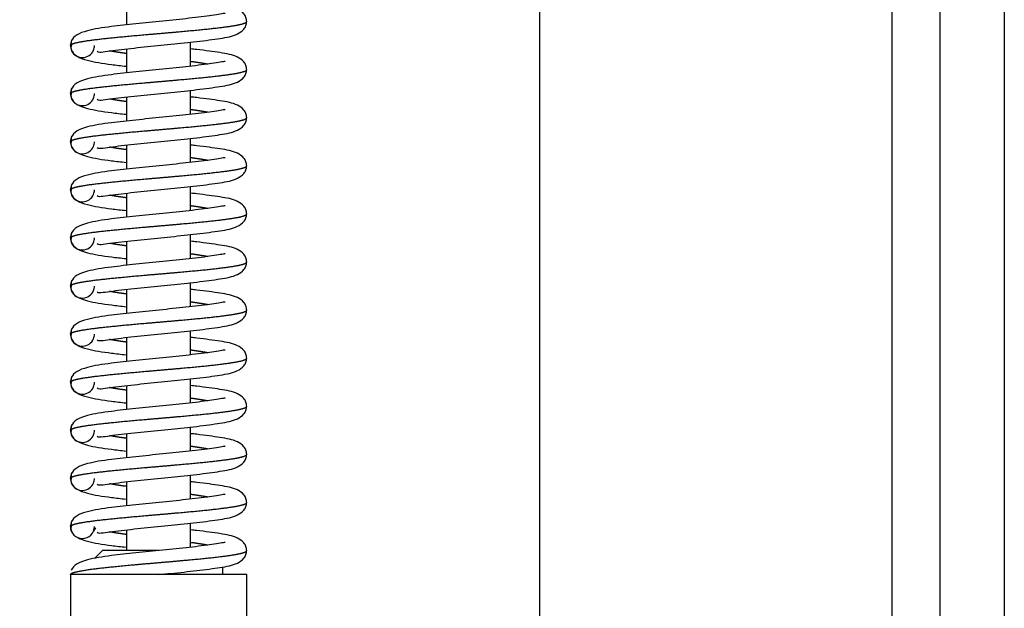
# Model space of a CAD drawing. Units: millimetres. Extents: x 0 to 847, y 297 to 1188.
# Drawn here: x 181 to 193, y 703 to 710 of the extents above; entities that cross this region are included whole.
import ezdxf

# ---------------------------------------------------------------- set-up
doc = ezdxf.new("R2010")
doc.units = ezdxf.units.MM
for name, color, linetype in [('Default', 7, 'Continuous'), ('H07-052-4', 7, 'Continuous'), ('H07-063-1', 7, 'Continuous'), ('HZ-407-0', 7, 'Continuous'), ('HZ-408-0', 7, 'Continuous'), ('HZ-409-0', 7, 'Continuous')]:
    doc.layers.add(name, color=color, linetype=linetype)
doc.styles.add('SEACAD_Arial', font='ARIALN.TTF', dxfattribs={"width": 0.83})
doc.dimstyles.new('ISO', dxfattribs={"dimtxt": 5.25, "dimasz": 5.25, "dimexe": 2.625, "dimexo": 0, "dimgap": 1.5, "dimtad": 1, "dimlfac": 10, "dimtxsty": 'SEACAD_Arial', "dimblk1": '_SE_FILLED', "dimblk2": '_SE_FILLED', "dimsah": 1, "dimcen": 2.625, "dimadec": 0, "dimazin": 0, "dimtfac": 1, "dimtmove": 0, "dimatfit": 3, "dimfxl": 0, "dimtolj": 1, "dimarcsym": 0})

# ---------------------------------------------------------------- blocks, each defined once
blk = doc.blocks.new('SE8')
at = {"layer": 'H07-052-4', "color": 7, "linetype": 'Continuous'}
for p, q in [((187.399, 739.882), (187.399, 688.832)), ((191.799, 688.832), (191.799, 711.057))]:
    blk.add_line(p, q, dxfattribs=at)
at = {"layer": 'H07-063-1', "color": 7, "linetype": 'Continuous'}
for p, q in [((192.399, 662.607), (192.399, 747.007)), ((193.199, 746.207), (193.199, 662.607))]:
    blk.add_line(p, q, dxfattribs=at)
at = {"layer": 'HZ-407-0', "color": 7, "linetype": 'Continuous'}
for p, q in [((181.949, 703.657), (181.849, 703.557)), ((182.649, 703.657), (181.949, 703.657)), ((183.449, 703.357), (183.449, 703.455)), ((183.749, 703.357), (181.549, 703.357)), ((181.549, 703.357), (181.549, 702.307)), ((183.749, 702.307), (183.749, 703.357))]:
    blk.add_line(p, q, dxfattribs=at)
at = {"layer": 'HZ-408-0', "color": 7, "linetype": 'Continuous'}
for p, q in [((182.249, 710.515), (182.249, 710.215)), ((182.249, 709.915), (182.249, 709.615)), ((183.049, 709.699), (183.049, 709.999)), ((182.249, 709.315), (182.249, 709.015)), ((183.049, 709.099), (183.049, 709.399)), ((182.249, 708.715), (182.249, 708.415)), ((183.049, 708.499), (183.049, 708.799)), ((183.049, 707.899), (183.049, 708.199)), ((182.249, 708.115), (182.249, 707.815)), ((183.049, 707.299), (183.049, 707.599)), ((182.249, 707.515), (182.249, 707.215)), ((183.049, 706.699), (183.049, 706.999)), ((182.249, 706.915), (182.249, 706.615)), ((183.049, 706.099), (183.049, 706.399)), ((182.249, 706.315), (182.249, 706.015)), ((183.049, 705.499), (183.049, 705.799)), ((182.249, 705.715), (182.249, 705.415)), ((183.049, 704.899), (183.049, 705.199)), ((182.249, 705.115), (182.249, 704.815)), ((182.249, 704.515), (182.249, 704.215)), ((183.049, 704.299), (183.049, 704.599)), ((182.249, 703.915), (182.249, 703.657)), ((183.049, 703.699), (183.049, 703.999))]:
    blk.add_line(p, q, dxfattribs=at)
at = {"layer": 'HZ-409-0', "color": 7, "linetype": 'Continuous'}
for p, q in [((182.641, 703.357), (181.559, 703.357)), ((181.566, 703.377), (181.562, 703.356))]:
    blk.add_line(p, q, dxfattribs=at)
for centre, radius, start, end in [((181.699, 709.957), 0.15, 153.3591, 180.0009), ((181.699, 709.957), 0.15, 180.001, 206.6504), ((181.654, 709.979), 0.0977, 153.1717, 192.9863), ((181.654, 709.935), 0.0977, 154.8677, 206.8421), ((181.699, 709.957), 0.15, 337.5009, 0.001), ((181.699, 709.957), 0.15, 206.6504, 337.5009), ((181.699, 709.357), 0.15, 153.3591, 180.0009), ((181.654, 709.379), 0.0977, 153.1717, 192.9863), ((181.699, 709.357), 0.15, 180.001, 206.6504), ((181.654, 709.335), 0.0977, 154.8677, 206.8421), ((181.699, 709.357), 0.15, 206.6504, 337.5009), ((181.699, 709.357), 0.15, 337.5009, 0.001), ((181.699, 708.757), 0.15, 153.3591, 180.0009), ((181.654, 708.779), 0.0977, 153.1717, 192.9863), ((181.699, 708.757), 0.15, 180.001, 206.6504), ((181.654, 708.735), 0.0977, 154.8677, 206.8421), ((181.699, 708.757), 0.15, 206.6504, 337.5009), ((181.699, 708.757), 0.15, 337.5009, 0.001), ((181.699, 708.157), 0.15, 153.3591, 180.0009), ((181.654, 708.179), 0.0977, 153.1717, 192.9863), ((181.699, 708.157), 0.15, 180.001, 206.6504), ((181.654, 708.135), 0.0977, 154.8677, 206.8421), ((181.699, 708.157), 0.15, 206.6504, 337.5009), ((181.699, 708.157), 0.15, 337.5009, 0.001), ((181.699, 707.557), 0.15, 153.3591, 180.0009), ((181.654, 707.579), 0.0977, 153.1717, 192.9863), ((181.699, 707.557), 0.15, 180.001, 206.6504), ((181.654, 707.535), 0.0977, 154.8677, 206.8421), ((181.699, 707.557), 0.15, 206.6504, 337.5009), ((181.699, 707.557), 0.15, 337.5009, 0.001), ((181.699, 706.957), 0.15, 153.3591, 180.0009), ((181.654, 706.979), 0.0977, 153.1717, 192.9863), ((181.654, 706.935), 0.0977, 154.8677, 206.8421), ((181.699, 706.957), 0.15, 180.001, 206.6504), ((181.699, 706.957), 0.15, 206.6504, 337.5009), ((181.699, 706.957), 0.15, 337.5009, 0.001), ((181.699, 706.357), 0.15, 153.3591, 180.0009), ((181.699, 706.357), 0.15, 180.001, 206.6504), ((181.654, 706.379), 0.0977, 153.1717, 192.9863), ((181.654, 706.335), 0.0977, 154.8677, 206.8421), ((181.699, 706.357), 0.15, 337.5009, 0.001), ((181.699, 706.357), 0.15, 206.6504, 337.5009), ((181.699, 705.757), 0.15, 153.3591, 180.0009), ((181.699, 705.757), 0.15, 180.001, 206.6504), ((181.654, 705.779), 0.0977, 153.1717, 192.9863), ((181.654, 705.735), 0.0977, 154.8677, 206.8421), ((181.699, 705.757), 0.15, 337.5009, 0.001), ((181.699, 705.757), 0.15, 206.6504, 337.5009), ((181.699, 705.157), 0.15, 153.3591, 180.0009), ((181.699, 705.157), 0.15, 180.001, 206.6504), ((181.654, 705.179), 0.0977, 153.1717, 192.9863), ((181.654, 705.135), 0.0977, 154.8677, 206.8421), ((181.699, 705.157), 0.15, 337.5009, 0.001), ((181.699, 705.157), 0.15, 206.6504, 337.5009), ((181.699, 704.557), 0.15, 153.3591, 180.0009), ((181.699, 704.557), 0.15, 180.001, 206.6504), ((181.654, 704.579), 0.0977, 153.1717, 192.9863), ((181.654, 704.535), 0.0977, 154.8677, 206.8421), ((181.699, 704.557), 0.15, 337.5009, 0.001), ((181.699, 704.557), 0.15, 206.6504, 337.5009), ((181.699, 703.957), 0.15, 153.3591, 180.0009), ((181.654, 703.979), 0.0977, 153.1717, 192.9863), ((181.699, 703.957), 0.15, 180.001, 0.001), ((181.654, 703.935), 0.0977, 154.8677, 206.8421), ((182.421, 703.544), 0.683, 144.4849, 148.5474)]:
    blk.add_arc(centre, radius, start, end, dxfattribs=at)
for points, degree, knots in [([(183.749, 710.254), (183.747, 710.275), (183.743, 710.309), (183.706, 710.37), (183.604, 710.437), (183.434, 710.467), (183.212, 710.497), (183.077, 710.513), (183.053, 710.515)], 3, [0, 0, 0, 0, 0.031578, 0.0632164, 0.1264715, 0.2579571, 0.3844279, 0.4118288, 0.4118288, 0.4118288, 0.4118288]), ([(183.479, 710.356), (183.478, 710.357), (183.473, 710.359), (183.426, 710.349), (183.32, 710.332), (183.187, 710.315), (182.986, 710.291), (182.703, 710.262), (182.358, 710.228), (182.032, 710.192), (181.783, 710.154), (181.611, 710.091), (181.578, 710.044), (181.56, 710.014)], 3, [0.0983595, 0.0983595, 0.0983595, 0.0983595, 0.1115721, 0.1714829, 0.2327473, 0.2927246, 0.3512043, 0.4633487, 0.5743762, 0.6855807, 0.8198713, 0.9036556, 1, 1, 1, 1]), ([(181.561, 709.972), (181.576, 709.98), (181.612, 709.992), (181.689, 710.008), (181.83, 710.029), (182.052, 710.053), (182.265, 710.074), (182.495, 710.094), (182.732, 710.114), (182.966, 710.135), (183.185, 710.155), (183.379, 710.176), (183.54, 710.196), (183.661, 710.216), (183.721, 710.233), (183.744, 710.245), (183.749, 710.253), (183.749, 710.257)], 5, [0.0243496, 0.0243496, 0.0243496, 0.0243496, 0.0243496, 0.0243496, 0.0919999, 0.126, 0.16, 0.194, 0.228, 0.262, 0.296, 0.33, 0.364, 0.398, 0.432, 0.466, 0.4998486, 0.4998486, 0.4998486, 0.4998486, 0.4998486, 0.4998486]), ([(181.884, 709.886), (181.891, 709.878), (181.912, 709.872), (182.002, 709.885), (182.192, 709.91), (182.462, 709.939), (182.808, 709.973), (183.143, 710.007), (183.434, 710.047), (183.604, 710.077), (183.706, 710.145), (183.743, 710.205), (183.747, 710.24), (183.749, 710.26)], 3, [0.088145, 0.088145, 0.088145, 0.088145, 0.1374092, 0.2020841, 0.2642445, 0.3843376, 0.4993962, 0.6155645, 0.742038, 0.8735274, 0.9367834, 0.968422, 1, 1, 1, 1]), ([(183.749, 709.654), (183.747, 709.675), (183.743, 709.709), (183.706, 709.77), (183.604, 709.837), (183.434, 709.867), (183.212, 709.897), (183.077, 709.913), (183.053, 709.915)], 3, [0, 0, 0, 0, 0.031578, 0.0632164, 0.1264715, 0.2579571, 0.3844279, 0.4118288, 0.4118288, 0.4118288, 0.4118288]), ([(181.56, 709.901), (181.578, 709.87), (181.611, 709.823), (181.783, 709.76), (182, 709.727), (182.18, 709.706), (182.244, 709.699)], 3, [0, 0, 0, 0, 0.096344, 0.1801282, 0.3144198, 0.3830614, 0.3830614, 0.3830614, 0.3830614]), ([(182.241, 709.858), (182.237, 709.859), (182.203, 709.863), (182.159, 709.87), (182.117, 709.876), (182.078, 709.883), (182.045, 709.889), (182.036, 709.89)], 5, [0.83500106, 0.83500106, 0.83500106, 0.83500106, 0.83500106, 0.83500106, 0.84000004, 0.87400005, 0.88887234, 0.88887234, 0.88887234, 0.88887234, 0.88887234, 0.88887234]), ([(183.479, 709.756), (183.478, 709.757), (183.473, 709.759), (183.426, 709.749), (183.32, 709.732), (183.187, 709.715), (182.986, 709.691), (182.703, 709.662), (182.358, 709.628), (182.032, 709.592), (181.783, 709.554), (181.611, 709.491), (181.578, 709.444), (181.56, 709.414)], 3, [0.0983595, 0.0983595, 0.0983595, 0.0983595, 0.1115721, 0.1714829, 0.2327473, 0.2927246, 0.3512043, 0.4633487, 0.5743762, 0.6855807, 0.8198713, 0.9036556, 1, 1, 1, 1]), ([(183.262, 709.724), (183.245, 709.727), (183.209, 709.733), (183.169, 709.74), (183.126, 709.746), (183.081, 709.753), (183.056, 709.756)], 5, [0.61109786, 0.61109786, 0.61109786, 0.61109786, 0.61109786, 0.61109786, 0.63600002, 0.66500449, 0.66500449, 0.66500449, 0.66500449, 0.66500449, 0.66500449]), ([(181.561, 709.372), (181.576, 709.38), (181.612, 709.392), (181.689, 709.408), (181.83, 709.429), (182.052, 709.453), (182.265, 709.474), (182.495, 709.494), (182.732, 709.514), (182.966, 709.535), (183.185, 709.555), (183.379, 709.576), (183.54, 709.596), (183.661, 709.616), (183.721, 709.633), (183.744, 709.645), (183.749, 709.653), (183.749, 709.657)], 5, [0.0243496, 0.0243496, 0.0243496, 0.0243496, 0.0243496, 0.0243496, 0.0919999, 0.126, 0.16, 0.194, 0.228, 0.262, 0.296, 0.33, 0.364, 0.398, 0.432, 0.466, 0.4998486, 0.4998486, 0.4998486, 0.4998486, 0.4998486, 0.4998486]), ([(181.884, 709.286), (181.891, 709.278), (181.912, 709.272), (182.002, 709.285), (182.192, 709.31), (182.462, 709.339), (182.808, 709.373), (183.143, 709.407), (183.434, 709.447), (183.604, 709.477), (183.706, 709.545), (183.743, 709.605), (183.747, 709.64), (183.749, 709.66)], 3, [0.088145, 0.088145, 0.088145, 0.088145, 0.1374092, 0.2020841, 0.2642445, 0.3843376, 0.4993962, 0.6155645, 0.742038, 0.8735274, 0.9367834, 0.968422, 1, 1, 1, 1]), ([(181.56, 709.301), (181.578, 709.27), (181.611, 709.223), (181.783, 709.16), (182, 709.127), (182.18, 709.106), (182.244, 709.099)], 3, [0, 0, 0, 0, 0.096344, 0.1801282, 0.3144198, 0.3830614, 0.3830614, 0.3830614, 0.3830614]), ([(183.749, 709.054), (183.747, 709.075), (183.743, 709.109), (183.706, 709.17), (183.604, 709.237), (183.434, 709.267), (183.212, 709.297), (183.077, 709.313), (183.053, 709.315)], 3, [0, 0, 0, 0, 0.031578, 0.0632164, 0.1264715, 0.2579571, 0.3844279, 0.4118288, 0.4118288, 0.4118288, 0.4118288]), ([(182.241, 709.258), (182.237, 709.259), (182.204, 709.263), (182.159, 709.27), (182.117, 709.276), (182.078, 709.283), (182.045, 709.289), (182.036, 709.29)], 5, [0.83500106, 0.83500106, 0.83500106, 0.83500106, 0.83500106, 0.83500106, 0.84000004, 0.87400005, 0.88887234, 0.88887234, 0.88887234, 0.88887234, 0.88887234, 0.88887234]), ([(183.479, 709.156), (183.478, 709.157), (183.473, 709.159), (183.426, 709.149), (183.32, 709.132), (183.187, 709.115), (182.986, 709.091), (182.703, 709.062), (182.358, 709.028), (182.032, 708.992), (181.783, 708.954), (181.611, 708.891), (181.578, 708.844), (181.56, 708.814)], 3, [0.0983595, 0.0983595, 0.0983595, 0.0983595, 0.1115721, 0.1714829, 0.2327473, 0.2927246, 0.3512043, 0.4633487, 0.5743762, 0.6855807, 0.8198713, 0.9036556, 1, 1, 1, 1]), ([(181.562, 708.772), (181.576, 708.78), (181.612, 708.792), (181.689, 708.808), (181.83, 708.829), (182.052, 708.853), (182.265, 708.874), (182.495, 708.894), (182.732, 708.914), (182.966, 708.935), (183.185, 708.955), (183.379, 708.976), (183.54, 708.996), (183.661, 709.016), (183.721, 709.033), (183.744, 709.045), (183.749, 709.053), (183.749, 709.057)], 5, [0.0243496, 0.0243496, 0.0243496, 0.0243496, 0.0243496, 0.0243496, 0.0919999, 0.126, 0.16, 0.194, 0.228, 0.262, 0.296, 0.33, 0.364, 0.398, 0.432, 0.466, 0.4998486, 0.4998486, 0.4998486, 0.4998486, 0.4998486, 0.4998486]), ([(181.884, 708.686), (181.891, 708.678), (181.912, 708.672), (182.002, 708.685), (182.192, 708.71), (182.462, 708.739), (182.808, 708.773), (183.143, 708.807), (183.434, 708.847), (183.604, 708.877), (183.706, 708.945), (183.743, 709.005), (183.747, 709.04), (183.749, 709.06)], 3, [0.088145, 0.088145, 0.088145, 0.088145, 0.1374092, 0.2020841, 0.2642445, 0.3843376, 0.4993962, 0.6155645, 0.742038, 0.8735274, 0.9367834, 0.968422, 1, 1, 1, 1]), ([(183.262, 709.124), (183.245, 709.127), (183.209, 709.133), (183.169, 709.14), (183.126, 709.146), (183.081, 709.153), (183.056, 709.156)], 5, [0.61109786, 0.61109786, 0.61109786, 0.61109786, 0.61109786, 0.61109786, 0.63600002, 0.66500449, 0.66500449, 0.66500449, 0.66500449, 0.66500449, 0.66500449]), ([(181.56, 708.701), (181.578, 708.67), (181.611, 708.623), (181.783, 708.56), (182, 708.527), (182.18, 708.506), (182.244, 708.499)], 3, [0, 0, 0, 0, 0.096344, 0.1801282, 0.3144198, 0.3830614, 0.3830614, 0.3830614, 0.3830614]), ([(182.241, 708.658), (182.237, 708.659), (182.204, 708.663), (182.159, 708.67), (182.117, 708.676), (182.078, 708.683), (182.045, 708.689), (182.036, 708.69)], 5, [0.83500106, 0.83500106, 0.83500106, 0.83500106, 0.83500106, 0.83500106, 0.84000004, 0.87400005, 0.88887234, 0.88887234, 0.88887234, 0.88887234, 0.88887234, 0.88887234]), ([(183.749, 708.454), (183.747, 708.475), (183.743, 708.509), (183.706, 708.57), (183.604, 708.637), (183.434, 708.667), (183.212, 708.697), (183.077, 708.713), (183.053, 708.715)], 3, [0, 0, 0, 0, 0.031578, 0.0632164, 0.1264715, 0.2579571, 0.3844279, 0.4118288, 0.4118288, 0.4118288, 0.4118288]), ([(183.479, 708.556), (183.478, 708.557), (183.473, 708.559), (183.426, 708.549), (183.32, 708.532), (183.187, 708.515), (182.986, 708.491), (182.703, 708.462), (182.358, 708.428), (182.032, 708.392), (181.783, 708.354), (181.611, 708.291), (181.578, 708.244), (181.56, 708.214)], 3, [0.0983595, 0.0983595, 0.0983595, 0.0983595, 0.1115721, 0.1714829, 0.2327473, 0.2927246, 0.3512043, 0.4633487, 0.5743762, 0.6855807, 0.8198713, 0.9036556, 1, 1, 1, 1]), ([(181.562, 708.172), (181.576, 708.18), (181.612, 708.192), (181.689, 708.208), (181.83, 708.229), (182.052, 708.253), (182.265, 708.274), (182.495, 708.294), (182.732, 708.314), (182.966, 708.335), (183.185, 708.355), (183.379, 708.376), (183.54, 708.396), (183.661, 708.416), (183.721, 708.433), (183.744, 708.445), (183.749, 708.453), (183.749, 708.457)], 5, [0.0243496, 0.0243496, 0.0243496, 0.0243496, 0.0243496, 0.0243496, 0.0919999, 0.126, 0.16, 0.194, 0.228, 0.262, 0.296, 0.33, 0.364, 0.398, 0.432, 0.466, 0.4998486, 0.4998486, 0.4998486, 0.4998486, 0.4998486, 0.4998486]), ([(181.884, 708.086), (181.891, 708.078), (181.912, 708.072), (182.002, 708.085), (182.192, 708.11), (182.462, 708.139), (182.808, 708.173), (183.143, 708.207), (183.434, 708.247), (183.604, 708.277), (183.706, 708.345), (183.743, 708.405), (183.747, 708.44), (183.749, 708.46)], 3, [0.088145, 0.088145, 0.088145, 0.088145, 0.1374092, 0.2020841, 0.2642445, 0.3843376, 0.4993962, 0.6155645, 0.742038, 0.8735274, 0.9367834, 0.968422, 1, 1, 1, 1]), ([(183.262, 708.524), (183.245, 708.527), (183.209, 708.533), (183.169, 708.54), (183.126, 708.546), (183.081, 708.553), (183.056, 708.556)], 5, [0.61109786, 0.61109786, 0.61109786, 0.61109786, 0.61109786, 0.61109786, 0.63600002, 0.66500449, 0.66500449, 0.66500449, 0.66500449, 0.66500449, 0.66500449]), ([(181.56, 708.101), (181.578, 708.07), (181.611, 708.023), (181.783, 707.96), (182, 707.927), (182.18, 707.906), (182.244, 707.899)], 3, [0, 0, 0, 0, 0.096344, 0.1801282, 0.3144198, 0.3830614, 0.3830614, 0.3830614, 0.3830614]), ([(182.241, 708.058), (182.237, 708.059), (182.204, 708.063), (182.159, 708.07), (182.117, 708.076), (182.078, 708.083), (182.046, 708.089), (182.036, 708.09)], 5, [0.83500106, 0.83500106, 0.83500106, 0.83500106, 0.83500106, 0.83500106, 0.84000004, 0.87400005, 0.88887234, 0.88887234, 0.88887234, 0.88887234, 0.88887234, 0.88887234]), ([(183.749, 707.854), (183.747, 707.875), (183.743, 707.909), (183.706, 707.97), (183.604, 708.037), (183.434, 708.067), (183.212, 708.097), (183.077, 708.113), (183.053, 708.115)], 3, [0, 0, 0, 0, 0.031578, 0.0632164, 0.1264715, 0.2579571, 0.3844279, 0.4118288, 0.4118288, 0.4118288, 0.4118288]), ([(183.479, 707.956), (183.478, 707.957), (183.473, 707.959), (183.426, 707.949), (183.32, 707.932), (183.187, 707.915), (182.986, 707.891), (182.703, 707.862), (182.358, 707.828), (182.032, 707.792), (181.783, 707.754), (181.611, 707.691), (181.578, 707.644), (181.56, 707.614)], 3, [0.0983595, 0.0983595, 0.0983595, 0.0983595, 0.1115721, 0.1714829, 0.2327473, 0.2927246, 0.3512043, 0.4633487, 0.5743762, 0.6855807, 0.8198713, 0.9036556, 1, 1, 1, 1]), ([(183.262, 707.924), (183.245, 707.927), (183.209, 707.933), (183.169, 707.94), (183.126, 707.946), (183.081, 707.953), (183.056, 707.956)], 5, [0.61109786, 0.61109786, 0.61109786, 0.61109786, 0.61109786, 0.61109786, 0.63600002, 0.66500449, 0.66500449, 0.66500449, 0.66500449, 0.66500449, 0.66500449]), ([(181.562, 707.572), (181.576, 707.58), (181.612, 707.592), (181.689, 707.608), (181.83, 707.629), (182.052, 707.653), (182.265, 707.674), (182.495, 707.694), (182.732, 707.714), (182.966, 707.735), (183.185, 707.755), (183.379, 707.776), (183.541, 707.796), (183.661, 707.816), (183.721, 707.833), (183.744, 707.845), (183.749, 707.853), (183.749, 707.857)], 5, [0.0243496, 0.0243496, 0.0243496, 0.0243496, 0.0243496, 0.0243496, 0.0919999, 0.126, 0.16, 0.194, 0.228, 0.262, 0.296, 0.33, 0.364, 0.398, 0.432, 0.466, 0.4998486, 0.4998486, 0.4998486, 0.4998486, 0.4998486, 0.4998486]), ([(181.884, 707.486), (181.891, 707.478), (181.912, 707.472), (182.002, 707.485), (182.192, 707.51), (182.462, 707.539), (182.808, 707.573), (183.143, 707.607), (183.434, 707.647), (183.604, 707.677), (183.706, 707.745), (183.743, 707.805), (183.747, 707.84), (183.749, 707.86)], 3, [0.088145, 0.088145, 0.088145, 0.088145, 0.1374092, 0.2020841, 0.2642445, 0.3843376, 0.4993962, 0.6155645, 0.742038, 0.8735274, 0.9367834, 0.968422, 1, 1, 1, 1]), ([(181.56, 707.501), (181.578, 707.47), (181.611, 707.423), (181.783, 707.36), (182, 707.327), (182.18, 707.306), (182.244, 707.299)], 3, [0, 0, 0, 0, 0.096344, 0.1801282, 0.3144198, 0.3830614, 0.3830614, 0.3830614, 0.3830614]), ([(182.241, 707.458), (182.237, 707.459), (182.204, 707.463), (182.159, 707.47), (182.117, 707.476), (182.078, 707.483), (182.046, 707.489), (182.036, 707.49)], 5, [0.83500106, 0.83500106, 0.83500106, 0.83500106, 0.83500106, 0.83500106, 0.84000004, 0.87400005, 0.88887234, 0.88887234, 0.88887234, 0.88887234, 0.88887234, 0.88887234]), ([(183.749, 707.254), (183.747, 707.275), (183.743, 707.309), (183.706, 707.37), (183.604, 707.437), (183.434, 707.467), (183.212, 707.497), (183.077, 707.513), (183.053, 707.515)], 3, [0, 0, 0, 0, 0.031578, 0.0632164, 0.1264715, 0.2579571, 0.3844279, 0.4118288, 0.4118288, 0.4118288, 0.4118288]), ([(183.479, 707.356), (183.478, 707.357), (183.473, 707.359), (183.426, 707.349), (183.32, 707.332), (183.187, 707.315), (182.986, 707.291), (182.703, 707.262), (182.358, 707.228), (182.032, 707.192), (181.783, 707.154), (181.611, 707.091), (181.578, 707.044), (181.56, 707.014)], 3, [0.0983595, 0.0983595, 0.0983595, 0.0983595, 0.1115721, 0.1714829, 0.2327473, 0.2927246, 0.3512043, 0.4633487, 0.5743762, 0.6855807, 0.8198713, 0.9036556, 1, 1, 1, 1]), ([(183.262, 707.324), (183.245, 707.327), (183.209, 707.333), (183.169, 707.34), (183.126, 707.346), (183.081, 707.353), (183.056, 707.356)], 5, [0.61109786, 0.61109786, 0.61109786, 0.61109786, 0.61109786, 0.61109786, 0.63600002, 0.66500449, 0.66500449, 0.66500449, 0.66500449, 0.66500449, 0.66500449]), ([(181.562, 706.972), (181.576, 706.98), (181.612, 706.992), (181.689, 707.008), (181.83, 707.029), (182.052, 707.053), (182.265, 707.074), (182.495, 707.094), (182.732, 707.114), (182.966, 707.135), (183.185, 707.155), (183.379, 707.176), (183.541, 707.196), (183.661, 707.216), (183.721, 707.233), (183.744, 707.245), (183.749, 707.253), (183.749, 707.257)], 5, [0.0243496, 0.0243496, 0.0243496, 0.0243496, 0.0243496, 0.0243496, 0.0919999, 0.126, 0.16, 0.194, 0.228, 0.262, 0.296, 0.33, 0.364, 0.398, 0.432, 0.466, 0.4998486, 0.4998486, 0.4998486, 0.4998486, 0.4998486, 0.4998486]), ([(181.884, 706.886), (181.891, 706.878), (181.912, 706.872), (182.002, 706.885), (182.192, 706.91), (182.462, 706.939), (182.808, 706.973), (183.143, 707.007), (183.434, 707.047), (183.604, 707.077), (183.706, 707.145), (183.743, 707.205), (183.747, 707.24), (183.749, 707.26)], 3, [0.088145, 0.088145, 0.088145, 0.088145, 0.1374092, 0.2020841, 0.2642445, 0.3843376, 0.4993962, 0.6155645, 0.742038, 0.8735274, 0.9367834, 0.968422, 1, 1, 1, 1]), ([(181.56, 706.901), (181.578, 706.87), (181.611, 706.823), (181.783, 706.76), (182, 706.727), (182.18, 706.706), (182.244, 706.699)], 3, [0, 0, 0, 0, 0.096344, 0.1801282, 0.3144198, 0.3830614, 0.3830614, 0.3830614, 0.3830614]), ([(182.241, 706.858), (182.237, 706.859), (182.204, 706.863), (182.159, 706.87), (182.117, 706.876), (182.078, 706.883), (182.046, 706.889), (182.036, 706.89)], 5, [0.83500106, 0.83500106, 0.83500106, 0.83500106, 0.83500106, 0.83500106, 0.84000004, 0.87400005, 0.88887234, 0.88887234, 0.88887234, 0.88887234, 0.88887234, 0.88887234]), ([(183.749, 706.654), (183.747, 706.675), (183.743, 706.709), (183.706, 706.77), (183.604, 706.837), (183.434, 706.867), (183.212, 706.897), (183.077, 706.913), (183.053, 706.915)], 3, [0, 0, 0, 0, 0.031578, 0.0632164, 0.1264715, 0.2579571, 0.3844279, 0.4118288, 0.4118288, 0.4118288, 0.4118288]), ([(183.479, 706.756), (183.479, 706.757), (183.473, 706.759), (183.426, 706.749), (183.32, 706.732), (183.187, 706.715), (182.986, 706.691), (182.703, 706.662), (182.358, 706.628), (182.032, 706.592), (181.783, 706.554), (181.611, 706.491), (181.578, 706.444), (181.56, 706.414)], 3, [0.0983595, 0.0983595, 0.0983595, 0.0983595, 0.1115721, 0.1714829, 0.2327473, 0.2927246, 0.3512043, 0.4633487, 0.5743762, 0.6855807, 0.8198713, 0.9036556, 1, 1, 1, 1]), ([(183.262, 706.724), (183.245, 706.727), (183.209, 706.733), (183.169, 706.74), (183.126, 706.746), (183.081, 706.753), (183.056, 706.756)], 5, [0.61109786, 0.61109786, 0.61109786, 0.61109786, 0.61109786, 0.61109786, 0.63600002, 0.66500449, 0.66500449, 0.66500449, 0.66500449, 0.66500449, 0.66500449]), ([(181.562, 706.372), (181.576, 706.38), (181.612, 706.392), (181.689, 706.408), (181.83, 706.429), (182.053, 706.453), (182.265, 706.474), (182.495, 706.494), (182.732, 706.514), (182.966, 706.535), (183.185, 706.555), (183.379, 706.576), (183.541, 706.596), (183.661, 706.616), (183.721, 706.633), (183.744, 706.645), (183.749, 706.653), (183.749, 706.657)], 5, [0.0243496, 0.0243496, 0.0243496, 0.0243496, 0.0243496, 0.0243496, 0.0919999, 0.126, 0.16, 0.194, 0.228, 0.262, 0.296, 0.33, 0.364, 0.398, 0.432, 0.466, 0.4998486, 0.4998486, 0.4998486, 0.4998486, 0.4998486, 0.4998486]), ([(181.884, 706.286), (181.891, 706.278), (181.912, 706.272), (182.002, 706.285), (182.192, 706.31), (182.462, 706.339), (182.809, 706.373), (183.143, 706.407), (183.434, 706.447), (183.604, 706.477), (183.706, 706.545), (183.743, 706.605), (183.747, 706.64), (183.749, 706.66)], 3, [0.088145, 0.088145, 0.088145, 0.088145, 0.1374092, 0.2020841, 0.2642445, 0.3843376, 0.4993962, 0.6155645, 0.742038, 0.8735274, 0.9367834, 0.968422, 1, 1, 1, 1]), ([(181.56, 706.301), (181.578, 706.27), (181.611, 706.223), (181.783, 706.16), (182, 706.127), (182.18, 706.106), (182.244, 706.099)], 3, [0, 0, 0, 0, 0.096344, 0.1801282, 0.3144198, 0.3830614, 0.3830614, 0.3830614, 0.3830614]), ([(182.241, 706.258), (182.237, 706.259), (182.204, 706.263), (182.159, 706.27), (182.117, 706.276), (182.078, 706.283), (182.046, 706.289), (182.036, 706.29)], 5, [0.83500106, 0.83500106, 0.83500106, 0.83500106, 0.83500106, 0.83500106, 0.84000004, 0.87400005, 0.88887234, 0.88887234, 0.88887234, 0.88887234, 0.88887234, 0.88887234]), ([(183.749, 706.054), (183.747, 706.075), (183.743, 706.109), (183.706, 706.17), (183.604, 706.237), (183.434, 706.267), (183.212, 706.297), (183.077, 706.313), (183.053, 706.315)], 3, [0, 0, 0, 0, 0.031578, 0.0632164, 0.1264715, 0.2579571, 0.3844279, 0.4118288, 0.4118288, 0.4118288, 0.4118288]), ([(183.479, 706.156), (183.479, 706.157), (183.473, 706.159), (183.426, 706.149), (183.32, 706.132), (183.187, 706.115), (182.986, 706.091), (182.703, 706.062), (182.358, 706.028), (182.032, 705.992), (181.783, 705.954), (181.611, 705.891), (181.578, 705.844), (181.56, 705.814)], 3, [0.0983595, 0.0983595, 0.0983595, 0.0983595, 0.1115721, 0.1714829, 0.2327473, 0.2927246, 0.3512043, 0.4633487, 0.5743762, 0.6855807, 0.8198713, 0.9036556, 1, 1, 1, 1]), ([(183.262, 706.124), (183.245, 706.127), (183.209, 706.133), (183.169, 706.14), (183.126, 706.146), (183.081, 706.153), (183.056, 706.156)], 5, [0.61109786, 0.61109786, 0.61109786, 0.61109786, 0.61109786, 0.61109786, 0.63600002, 0.66500449, 0.66500449, 0.66500449, 0.66500449, 0.66500449, 0.66500449]), ([(181.562, 705.772), (181.576, 705.78), (181.612, 705.792), (181.689, 705.808), (181.83, 705.829), (182.053, 705.853), (182.265, 705.874), (182.495, 705.894), (182.732, 705.914), (182.966, 705.935), (183.185, 705.955), (183.379, 705.976), (183.541, 705.996), (183.661, 706.016), (183.721, 706.033), (183.744, 706.045), (183.749, 706.053), (183.749, 706.057)], 5, [0.0243496, 0.0243496, 0.0243496, 0.0243496, 0.0243496, 0.0243496, 0.0919999, 0.126, 0.16, 0.194, 0.228, 0.262, 0.296, 0.33, 0.364, 0.398, 0.432, 0.466, 0.4998486, 0.4998486, 0.4998486, 0.4998486, 0.4998486, 0.4998486]), ([(181.884, 705.686), (181.891, 705.678), (181.912, 705.672), (182.002, 705.685), (182.192, 705.71), (182.462, 705.739), (182.809, 705.773), (183.143, 705.807), (183.434, 705.847), (183.604, 705.877), (183.706, 705.945), (183.743, 706.005), (183.747, 706.04), (183.749, 706.06)], 3, [0.088145, 0.088145, 0.088145, 0.088145, 0.1374092, 0.2020841, 0.2642445, 0.3843376, 0.4993962, 0.6155645, 0.742038, 0.8735274, 0.9367834, 0.968422, 1, 1, 1, 1]), ([(181.56, 705.701), (181.578, 705.67), (181.611, 705.623), (181.783, 705.56), (182, 705.527), (182.18, 705.506), (182.244, 705.499)], 3, [0, 0, 0, 0, 0.096344, 0.1801282, 0.3144198, 0.3830614, 0.3830614, 0.3830614, 0.3830614]), ([(182.241, 705.658), (182.237, 705.659), (182.204, 705.663), (182.159, 705.67), (182.117, 705.676), (182.078, 705.683), (182.046, 705.689), (182.036, 705.69)], 5, [0.83500106, 0.83500106, 0.83500106, 0.83500106, 0.83500106, 0.83500106, 0.84000004, 0.87400005, 0.88887234, 0.88887234, 0.88887234, 0.88887234, 0.88887234, 0.88887234]), ([(183.749, 705.454), (183.747, 705.475), (183.743, 705.509), (183.706, 705.57), (183.604, 705.637), (183.434, 705.667), (183.212, 705.697), (183.077, 705.713), (183.053, 705.715)], 3, [0, 0, 0, 0, 0.031578, 0.0632164, 0.1264715, 0.2579571, 0.3844279, 0.4118288, 0.4118288, 0.4118288, 0.4118288]), ([(183.479, 705.556), (183.479, 705.557), (183.473, 705.559), (183.426, 705.549), (183.32, 705.532), (183.187, 705.515), (182.986, 705.491), (182.703, 705.462), (182.358, 705.428), (182.032, 705.392), (181.783, 705.354), (181.611, 705.291), (181.578, 705.244), (181.56, 705.214)], 3, [0.0983595, 0.0983595, 0.0983595, 0.0983595, 0.1115721, 0.1714829, 0.2327473, 0.2927246, 0.3512043, 0.4633487, 0.5743762, 0.6855807, 0.8198713, 0.9036556, 1, 1, 1, 1]), ([(183.262, 705.524), (183.246, 705.527), (183.209, 705.533), (183.169, 705.54), (183.126, 705.546), (183.081, 705.553), (183.056, 705.556)], 5, [0.61109786, 0.61109786, 0.61109786, 0.61109786, 0.61109786, 0.61109786, 0.63600002, 0.66500449, 0.66500449, 0.66500449, 0.66500449, 0.66500449, 0.66500449]), ([(181.562, 705.172), (181.576, 705.18), (181.612, 705.192), (181.689, 705.208), (181.83, 705.229), (182.053, 705.253), (182.265, 705.274), (182.495, 705.294), (182.733, 705.314), (182.966, 705.335), (183.185, 705.355), (183.379, 705.376), (183.541, 705.396), (183.661, 705.416), (183.721, 705.433), (183.744, 705.445), (183.749, 705.453), (183.749, 705.457)], 5, [0.0243496, 0.0243496, 0.0243496, 0.0243496, 0.0243496, 0.0243496, 0.0919999, 0.126, 0.16, 0.194, 0.228, 0.262, 0.296, 0.33, 0.364, 0.398, 0.432, 0.466, 0.4998486, 0.4998486, 0.4998486, 0.4998486, 0.4998486, 0.4998486]), ([(181.884, 705.086), (181.891, 705.078), (181.912, 705.072), (182.002, 705.085), (182.192, 705.11), (182.462, 705.139), (182.809, 705.173), (183.143, 705.207), (183.434, 705.247), (183.604, 705.277), (183.706, 705.345), (183.743, 705.405), (183.747, 705.44), (183.749, 705.46)], 3, [0.088145, 0.088145, 0.088145, 0.088145, 0.1374092, 0.2020841, 0.2642445, 0.3843376, 0.4993962, 0.6155645, 0.742038, 0.8735274, 0.9367834, 0.968422, 1, 1, 1, 1]), ([(181.56, 705.101), (181.578, 705.07), (181.611, 705.023), (181.783, 704.96), (182, 704.927), (182.18, 704.906), (182.244, 704.899)], 3, [0, 0, 0, 0, 0.096344, 0.1801282, 0.3144198, 0.3830614, 0.3830614, 0.3830614, 0.3830614]), ([(182.241, 705.058), (182.237, 705.059), (182.204, 705.063), (182.159, 705.07), (182.117, 705.076), (182.078, 705.083), (182.046, 705.089), (182.036, 705.09)], 5, [0.83500106, 0.83500106, 0.83500106, 0.83500106, 0.83500106, 0.83500106, 0.84000004, 0.87400005, 0.88887234, 0.88887234, 0.88887234, 0.88887234, 0.88887234, 0.88887234]), ([(183.749, 704.854), (183.747, 704.875), (183.743, 704.909), (183.706, 704.97), (183.604, 705.037), (183.434, 705.067), (183.212, 705.097), (183.077, 705.113), (183.053, 705.115)], 3, [0, 0, 0, 0, 0.031578, 0.0632164, 0.1264715, 0.2579571, 0.3844279, 0.4118288, 0.4118288, 0.4118288, 0.4118288]), ([(183.479, 704.956), (183.479, 704.957), (183.473, 704.959), (183.426, 704.949), (183.32, 704.932), (183.187, 704.915), (182.986, 704.891), (182.703, 704.862), (182.358, 704.828), (182.032, 704.792), (181.783, 704.754), (181.611, 704.691), (181.578, 704.644), (181.56, 704.614)], 3, [0.0983595, 0.0983595, 0.0983595, 0.0983595, 0.1115721, 0.1714829, 0.2327473, 0.2927246, 0.3512043, 0.4633487, 0.5743762, 0.6855807, 0.8198713, 0.9036556, 1, 1, 1, 1]), ([(183.262, 704.924), (183.246, 704.927), (183.209, 704.933), (183.169, 704.94), (183.126, 704.946), (183.081, 704.953), (183.056, 704.956)], 5, [0.61109786, 0.61109786, 0.61109786, 0.61109786, 0.61109786, 0.61109786, 0.63600002, 0.66500449, 0.66500449, 0.66500449, 0.66500449, 0.66500449, 0.66500449]), ([(181.562, 704.572), (181.576, 704.58), (181.612, 704.592), (181.689, 704.608), (181.83, 704.629), (182.053, 704.653), (182.265, 704.674), (182.495, 704.694), (182.733, 704.714), (182.966, 704.735), (183.185, 704.755), (183.379, 704.776), (183.541, 704.796), (183.661, 704.816), (183.721, 704.833), (183.744, 704.845), (183.749, 704.853), (183.749, 704.857)], 5, [0.0243496, 0.0243496, 0.0243496, 0.0243496, 0.0243496, 0.0243496, 0.0919999, 0.126, 0.16, 0.194, 0.228, 0.262, 0.296, 0.33, 0.364, 0.398, 0.432, 0.466, 0.4998486, 0.4998486, 0.4998486, 0.4998486, 0.4998486, 0.4998486]), ([(181.884, 704.486), (181.891, 704.478), (181.912, 704.472), (182.002, 704.485), (182.192, 704.51), (182.462, 704.539), (182.809, 704.573), (183.143, 704.607), (183.434, 704.647), (183.604, 704.677), (183.706, 704.745), (183.743, 704.805), (183.747, 704.84), (183.749, 704.86)], 3, [0.088145, 0.088145, 0.088145, 0.088145, 0.1374092, 0.2020841, 0.2642445, 0.3843376, 0.4993962, 0.6155645, 0.742038, 0.8735274, 0.9367834, 0.968422, 1, 1, 1, 1]), ([(183.749, 704.254), (183.747, 704.275), (183.743, 704.309), (183.706, 704.37), (183.604, 704.437), (183.434, 704.467), (183.212, 704.497), (183.077, 704.513), (183.053, 704.515)], 3, [0, 0, 0, 0, 0.031578, 0.0632164, 0.1264715, 0.2579571, 0.3844279, 0.4118288, 0.4118288, 0.4118288, 0.4118288]), ([(181.56, 704.501), (181.578, 704.47), (181.611, 704.423), (181.783, 704.36), (182, 704.327), (182.18, 704.306), (182.244, 704.299)], 3, [0, 0, 0, 0, 0.096344, 0.1801282, 0.3144198, 0.3830614, 0.3830614, 0.3830614, 0.3830614]), ([(182.242, 704.458), (182.237, 704.459), (182.204, 704.463), (182.159, 704.47), (182.117, 704.476), (182.078, 704.483), (182.046, 704.489), (182.036, 704.49)], 5, [0.83500106, 0.83500106, 0.83500106, 0.83500106, 0.83500106, 0.83500106, 0.84000004, 0.87400005, 0.88887234, 0.88887234, 0.88887234, 0.88887234, 0.88887234, 0.88887234]), ([(183.479, 704.356), (183.479, 704.357), (183.473, 704.359), (183.426, 704.349), (183.32, 704.332), (183.187, 704.315), (182.986, 704.291), (182.703, 704.262), (182.358, 704.228), (182.032, 704.192), (181.783, 704.154), (181.611, 704.091), (181.578, 704.044), (181.56, 704.014)], 3, [0.0983595, 0.0983595, 0.0983595, 0.0983595, 0.1115721, 0.1714829, 0.2327473, 0.2927246, 0.3512043, 0.4633487, 0.5743762, 0.6855807, 0.8198713, 0.9036556, 1, 1, 1, 1]), ([(183.262, 704.324), (183.246, 704.327), (183.209, 704.333), (183.169, 704.34), (183.126, 704.346), (183.081, 704.353), (183.056, 704.356)], 5, [0.61109786, 0.61109786, 0.61109786, 0.61109786, 0.61109786, 0.61109786, 0.63600002, 0.66500449, 0.66500449, 0.66500449, 0.66500449, 0.66500449, 0.66500449]), ([(181.562, 703.972), (181.576, 703.98), (181.612, 703.992), (181.689, 704.008), (181.83, 704.029), (182.053, 704.053), (182.265, 704.074), (182.495, 704.094), (182.733, 704.114), (182.966, 704.135), (183.185, 704.155), (183.379, 704.176), (183.541, 704.196), (183.661, 704.216), (183.721, 704.233), (183.744, 704.245), (183.749, 704.253), (183.749, 704.257)], 5, [0.0243496, 0.0243496, 0.0243496, 0.0243496, 0.0243496, 0.0243496, 0.0919999, 0.126, 0.16, 0.194, 0.228, 0.262, 0.296, 0.33, 0.364, 0.398, 0.432, 0.466, 0.4998486, 0.4998486, 0.4998486, 0.4998486, 0.4998486, 0.4998486]), ([(181.884, 703.886), (181.891, 703.878), (181.912, 703.872), (182.002, 703.885), (182.192, 703.91), (182.462, 703.939), (182.809, 703.973), (183.143, 704.007), (183.434, 704.047), (183.604, 704.077), (183.706, 704.145), (183.743, 704.205), (183.747, 704.24), (183.749, 704.26)], 3, [0.088145, 0.088145, 0.088145, 0.088145, 0.1374092, 0.2020841, 0.2642445, 0.3843376, 0.4993962, 0.6155645, 0.742038, 0.8735274, 0.9367834, 0.968422, 1, 1, 1, 1]), ([(183.749, 703.654), (183.747, 703.675), (183.743, 703.709), (183.706, 703.77), (183.604, 703.837), (183.434, 703.867), (183.212, 703.897), (183.077, 703.913), (183.053, 703.915)], 3, [0, 0, 0, 0, 0.031578, 0.0632164, 0.1264715, 0.2579571, 0.3844279, 0.4118288, 0.4118288, 0.4118288, 0.4118288]), ([(181.642, 703.817), (181.673, 703.8), (181.789, 703.759), (182, 703.727), (182.18, 703.706), (182.244, 703.699)], 3, [0.1048914, 0.1048914, 0.1048914, 0.1048914, 0.1801282, 0.3144198, 0.3830614, 0.3830614, 0.3830614, 0.3830614]), ([(182.242, 703.858), (182.237, 703.859), (182.204, 703.863), (182.159, 703.87), (182.117, 703.876), (182.078, 703.883), (182.046, 703.889), (182.036, 703.89)], 5, [0.83500106, 0.83500106, 0.83500106, 0.83500106, 0.83500106, 0.83500106, 0.84000004, 0.87400005, 0.88887234, 0.88887234, 0.88887234, 0.88887234, 0.88887234, 0.88887234]), ([(181.549, 703.357), (181.549, 703.368), (181.574, 703.383), (181.65, 703.402), (181.804, 703.426), (182.053, 703.453), (182.265, 703.474), (182.495, 703.494), (182.733, 703.514), (182.966, 703.535), (183.185, 703.555), (183.379, 703.576), (183.541, 703.596), (183.661, 703.616), (183.721, 703.633), (183.744, 703.645), (183.749, 703.653), (183.749, 703.657)], 5, [0, 0, 0, 0, 0, 0, 0.0919999, 0.126, 0.16, 0.194, 0.228, 0.262, 0.296, 0.33, 0.364, 0.398, 0.432, 0.466, 0.4998486, 0.4998486, 0.4998486, 0.4998486, 0.4998486, 0.4998486]), ([(183.479, 703.756), (183.479, 703.757), (183.473, 703.759), (183.426, 703.749), (183.32, 703.732), (183.187, 703.715), (182.987, 703.691), (182.703, 703.662), (182.358, 703.628), (182.032, 703.592), (181.783, 703.554), (181.611, 703.491), (181.578, 703.444), (181.56, 703.414)], 3, [0.0983595, 0.0983595, 0.0983595, 0.0983595, 0.1115721, 0.1714829, 0.2327473, 0.2927246, 0.3512043, 0.4633487, 0.5743762, 0.6855807, 0.8198713, 0.9036556, 1, 1, 1, 1]), ([(182.649, 703.357), (182.703, 703.363), (182.86, 703.378), (183.145, 703.408), (183.434, 703.447), (183.604, 703.477), (183.706, 703.545), (183.743, 703.605), (183.747, 703.64), (183.749, 703.66)], 3, [0.0303145, 0.0303145, 0.0303145, 0.0303145, 0.1260365, 0.3288453, 0.549645, 0.7792017, 0.8896352, 0.9448705, 1, 1, 1, 1]), ([(183.262, 703.724), (183.246, 703.727), (183.209, 703.733), (183.169, 703.74), (183.126, 703.746), (183.081, 703.753), (183.056, 703.756)], 5, [0.61109786, 0.61109786, 0.61109786, 0.61109786, 0.61109786, 0.61109786, 0.63600002, 0.66500449, 0.66500449, 0.66500449, 0.66500449, 0.66500449, 0.66500449])]:
    blk.add_open_spline(points, degree=degree, knots=knots, dxfattribs=at)
for points in [[(181.549, 709.957), (181.549, 709.96), (181.55, 709.963), (181.552, 709.966), (181.556, 709.969), (181.561, 709.972)], [(181.549, 709.357), (181.549, 709.36), (181.55, 709.363), (181.553, 709.366), (181.556, 709.369), (181.561, 709.372)], [(181.549, 708.757), (181.549, 708.76), (181.55, 708.763), (181.553, 708.766), (181.556, 708.769), (181.562, 708.772)], [(181.549, 708.157), (181.549, 708.16), (181.55, 708.163), (181.553, 708.166), (181.556, 708.169), (181.562, 708.172)], [(181.549, 707.557), (181.549, 707.56), (181.55, 707.563), (181.553, 707.566), (181.556, 707.569), (181.562, 707.572)], [(181.549, 706.957), (181.549, 706.96), (181.55, 706.963), (181.553, 706.966), (181.556, 706.969), (181.562, 706.972)], [(181.549, 706.357), (181.549, 706.36), (181.55, 706.363), (181.553, 706.366), (181.556, 706.369), (181.562, 706.372)], [(181.549, 705.757), (181.549, 705.76), (181.55, 705.763), (181.553, 705.766), (181.556, 705.769), (181.562, 705.772)], [(181.549, 705.157), (181.549, 705.16), (181.55, 705.163), (181.553, 705.166), (181.556, 705.169), (181.562, 705.172)], [(181.549, 704.557), (181.549, 704.56), (181.55, 704.563), (181.553, 704.566), (181.556, 704.569), (181.562, 704.572)], [(181.549, 703.957), (181.549, 703.96), (181.55, 703.963), (181.553, 703.966), (181.556, 703.969), (181.562, 703.972)]]:
    blk.add_open_spline(points, degree=5, dxfattribs=at)
blk = doc.blocks.new('_SE_FILLED')
at = {"color": 0}
blk.add_line((0, 0), (-1, 0), dxfattribs=at)
blk.add_solid([(0, 0), (-1, -0.1665), (-1, 0.1665), (0, 0)], dxfattribs=at)
blk = doc.blocks.new('DMBLK84')
at = {"layer": 'Default', "color": 0, "linetype": 'Continuous', "lineweight": -2}
for p, q in [((188.399, 740.207), (160.935, 740.207)), ((163.56, 693.757), (163.56, 734.957)), ((187.399, 688.507), (160.935, 688.507))]:
    blk.add_line(p, q, dxfattribs=at)
at = {"layer": 'Defpoints', "color": 0}
for p in [(163.56, 740.207), (188.399, 740.207), (187.399, 688.507)]:
    blk.add_point(p, dxfattribs=at)
at = {"layer": 'Default', "color": 0, "lineweight": -2, "xscale": 5.25, "yscale": 5.25, "zscale": 5.25}
for p, rotation in [((163.56, 740.207), 90), ((163.56, 688.507), 270)]:
    blk.add_blockref('_SE_FILLED', p, dxfattribs=dict(at, rotation=rotation))
at = {"layer": 'Default', "color": 0, "insert": (159.38, 714.357), "char_height": 5.25, "attachment_point": 5, "rotation": 90, "style": 'SEACAD_Arial'}
blk.add_mtext('\\A1;\\A1;517', dxfattribs=at)

msp = doc.modelspace()

# ---------------------------------------------------------------- block references
at = {"layer": 'Default'}
msp.add_blockref('SE8', (0, 0), dxfattribs=at)

# ---------------------------------------------------------------- dimensions: what is measured, and where the dimension line sits
at = {"layer": 'Default', "color": 7, "linetype": 'Continuous'}
dim = msp.add_linear_dim(base=(163.5598, 740.2072), p1=(187.399, 688.5072), p2=(188.399, 740.2072), angle=90, text='\\A1;<>', dimstyle='ISO', dxfattribs=at)
dim.commit()
dim.dimension.update_dxf_attribs({"geometry": 'DMBLK84', "text_midpoint": (163.5598, 714.3572), "dimtype": 160})

doc.saveas('drawing.dxf')
